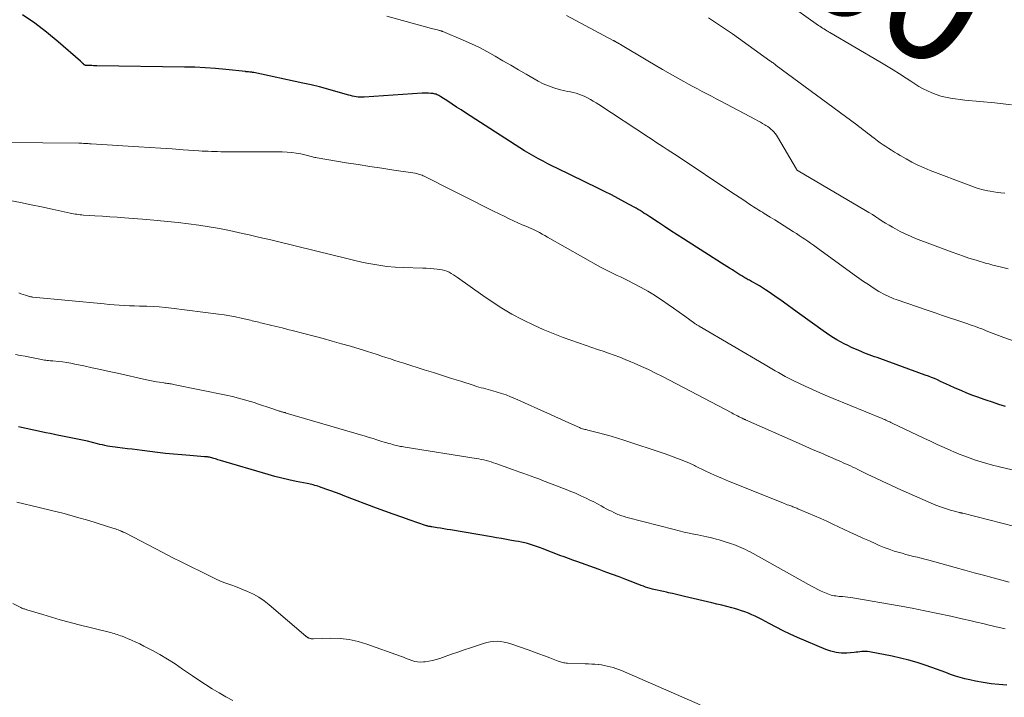
# Model space of a CAD drawing. Units: feet. Extents: x 1904996 to 1910040, y 519993 to 525000.
# Drawn here: x 1905106 to 1905268, y 521652 to 521763 of the extents above; entities that cross this region are included whole.
import ezdxf
from ezdxf.enums import TextEntityAlignment as Align

# ---------------------------------------------------------------- set-up
doc = ezdxf.new("R2010")
doc.units = ezdxf.units.FT
doc.header["$LTSCALE"] = 100
doc.header["$MEASUREMENT"] = 0
for name, color, linetype, lineweight in [('CONTOUR INDEX', 32, 'Continuous', 25), ('CONTOUR INDEX LABEL', 7, 'Continuous', 15), ('CONTOUR INTERMEDIATE', 40, 'Continuous', 15)]:
    doc.layers.add(name, color=color, linetype=linetype, lineweight=lineweight)
doc.styles.add('slant', font='romans.shx', dxfattribs={"oblique": 14.999978})

msp = doc.modelspace()

# ---------------------------------------------------------------- linework, layer by layer
at = {"layer": 'CONTOUR INDEX', "flags": 128}
for points, elevation in [([(1905268.04, 521699.43), (1905266.98, 521699.78), (1905265.92, 521700.14), (1905264.86, 521700.5), (1905263.8, 521700.87), (1905263.68, 521700.91), (1905262.69, 521701.28), (1905261.71, 521701.66), (1905260.74, 521702.06), (1905259.77, 521702.49), (1905258.84, 521702.91), (1905258.35, 521703.13), (1905257.85, 521703.36), (1905257.36, 521703.58), (1905256.87, 521703.81), (1905256.37, 521704.03), (1905255.87, 521704.24), (1905255.36, 521704.44), (1905254.85, 521704.63), (1905247.35, 521707.33), (1905246.91, 521707.49), (1905246.48, 521707.65), (1905246.04, 521707.81), (1905245.61, 521707.97), (1905245.17, 521708.14), (1905244.74, 521708.31), (1905244.31, 521708.49), (1905243.88, 521708.67), (1905242.7, 521709.18), (1905242.09, 521709.47), (1905241.48, 521709.76), (1905240.88, 521710.08), (1905240.29, 521710.41), (1905239.71, 521710.76), (1905239.13, 521711.12), (1905238.57, 521711.5), (1905238.02, 521711.89), (1905234.12, 521714.72), (1905233.12, 521715.45), (1905232.11, 521716.17), (1905231.09, 521716.89), (1905230.08, 521717.6), (1905228.98, 521718.37), (1905228.51, 521718.69), (1905228.03, 521719), (1905227.54, 521719.3), (1905227.05, 521719.58), (1905226.42, 521719.93), (1905226.24, 521720.03), (1905226.05, 521720.13), (1905225.87, 521720.23), (1905225.68, 521720.33), (1905225.5, 521720.44), (1905225.32, 521720.54), (1905225.13, 521720.65), (1905224.95, 521720.76), (1905224.64, 521720.95), (1905224.31, 521721.16), (1905223.97, 521721.37), (1905223.64, 521721.58), (1905223.31, 521721.79), (1905223.07, 521721.93), (1905222.62, 521722.22), (1905222.18, 521722.5), (1905221.73, 521722.79), (1905221.28, 521723.08), (1905215.03, 521727.07), (1905213.99, 521727.73), (1905212.96, 521728.4), (1905211.92, 521729.07), (1905210.89, 521729.75), (1905209.46, 521730.69), (1905209.14, 521730.9), (1905208.83, 521731.1), (1905208.51, 521731.3), (1905208.19, 521731.51), (1905207.87, 521731.71), (1905207.55, 521731.9), (1905207.22, 521732.09), (1905206.9, 521732.27), (1905205.36, 521733.11), (1905204.25, 521733.71), (1905203.14, 521734.29), (1905202.03, 521734.86), (1905200.9, 521735.41), (1905194.26, 521738.64), (1905193.47, 521739.03), (1905192.68, 521739.43), (1905191.9, 521739.84), (1905191.13, 521740.25), (1905190.36, 521740.68), (1905189.59, 521741.12), (1905188.84, 521741.58), (1905188.09, 521742.04), (1905179.11, 521747.83), (1905178.38, 521748.3), (1905177.65, 521748.77), (1905176.93, 521749.25), (1905176.2, 521749.72), (1905175.04, 521750.48), (1905174.89, 521750.58), (1905174.74, 521750.66), (1905174.59, 521750.74), (1905174.43, 521750.81), (1905174.26, 521750.87), (1905174.1, 521750.92), (1905173.93, 521750.95), (1905173.76, 521750.98), (1905173.39, 521751.02), (1905173.04, 521751.05), (1905172.68, 521751.07), (1905172.33, 521751.06), (1905171.97, 521751.05), (1905162.4, 521750.4), (1905162.08, 521750.39), (1905161.76, 521750.4), (1905161.44, 521750.42), (1905161.13, 521750.46), (1905160.81, 521750.52), (1905160.5, 521750.58), (1905160.19, 521750.66), (1905159.88, 521750.74), (1905157.78, 521751.35), (1905156.42, 521751.73), (1905155.05, 521752.09), (1905153.68, 521752.41), (1905152.3, 521752.72), (1905144.22, 521754.44), (1905144.05, 521754.48), (1905143.89, 521754.5), (1905143.73, 521754.53), (1905143.56, 521754.54), (1905143.35, 521754.56), (1905143.29, 521754.57), (1905143.23, 521754.57), (1905143.17, 521754.58), (1905143.11, 521754.58), (1905143.05, 521754.59), (1905142.99, 521754.59), (1905142.93, 521754.6), (1905142.87, 521754.61), (1905139.62, 521754.95), (1905137.93, 521755.11), (1905136.24, 521755.24), (1905134.54, 521755.32), (1905132.85, 521755.36), (1905118.41, 521755.57), (1905118.12, 521755.58), (1905117.84, 521755.58), (1905117.56, 521755.59), (1905117.27, 521755.59), (1905116.86, 521755.6), (1905116.78, 521755.6), (1905116.71, 521755.61), (1905116.64, 521755.62), (1905116.56, 521755.63), (1905116.52, 521755.64), (1905116.47, 521755.65), (1905116.42, 521755.67), (1905116.38, 521755.69), (1905116.34, 521755.72), (1905116.3, 521755.75), (1905116.26, 521755.78), (1905116.22, 521755.82), (1905116.18, 521755.85), (1905116.17, 521755.87), (1905116.12, 521755.92), (1905116.08, 521755.96), (1905116.04, 521756.01), (1905115.99, 521756.05), (1905115.95, 521756.09), (1905115.88, 521756.16), (1905115.82, 521756.22), (1905115.75, 521756.28), (1905115.68, 521756.34), (1905112.01, 521759.52), (1905110.11, 521761.08), (1905108.15, 521762.58), (1905106.12, 521763.97)], 940), ([(1905136.63, 521691.13), (1905136.53, 521691.14), (1905136.44, 521691.14), (1905136.34, 521691.15), (1905136.24, 521691.16), (1905136.14, 521691.17), (1905133.68, 521691.35), (1905132.36, 521691.46), (1905131.03, 521691.58), (1905129.71, 521691.72), (1905128.39, 521691.88), (1905125.87, 521692.19), (1905125.05, 521692.29), (1905124.23, 521692.39), (1905123.41, 521692.48), (1905122.6, 521692.58), (1905121.79, 521692.67), (1905121.38, 521692.72), (1905120.96, 521692.78), (1905120.55, 521692.85), (1905120.13, 521692.93), (1905119.72, 521693.02), (1905119.31, 521693.11), (1905118.9, 521693.21), (1905118.49, 521693.31), (1905116.84, 521693.71), (1905116.3, 521693.84), (1905115.75, 521693.96), (1905115.2, 521694.08), (1905114.66, 521694.18), (1905114.11, 521694.28), (1905113.56, 521694.39), (1905113.01, 521694.5), (1905112.46, 521694.61), (1905112.13, 521694.67), (1905111.42, 521694.82), (1905110.71, 521694.97), (1905110, 521695.12), (1905109.29, 521695.27), (1905105.5, 521696.08)], 920), ([(1905268.28, 521653.56), (1905266.98, 521653.64), (1905265.69, 521653.76), (1905264.41, 521653.96), (1905263.13, 521654.2), (1905262.19, 521654.4), (1905261.39, 521654.59), (1905260.6, 521654.8), (1905259.81, 521655.05), (1905259.03, 521655.32), (1905258.26, 521655.6), (1905257.49, 521655.89), (1905256.71, 521656.17), (1905255.93, 521656.44), (1905254.83, 521656.83), (1905253.5, 521657.27), (1905252.15, 521657.67), (1905250.79, 521658.01), (1905249.42, 521658.3), (1905245.66, 521659.03), (1905245.35, 521659.08), (1905245.03, 521659.1), (1905244.71, 521659.09), (1905244.39, 521659.06), (1905244.08, 521659.02), (1905243.76, 521658.98), (1905243.44, 521658.95), (1905243.12, 521658.92), (1905241.94, 521658.83), (1905241.04, 521658.83), (1905240.16, 521658.91), (1905239.3, 521659.12), (1905238.45, 521659.42), (1905233.8, 521661.42), (1905232.61, 521661.96), (1905231.43, 521662.51), (1905230.27, 521663.09), (1905229.12, 521663.7), (1905227.9, 521664.36), (1905227.36, 521664.64), (1905226.82, 521664.9), (1905226.26, 521665.15), (1905225.71, 521665.39), (1905225.14, 521665.61), (1905224.57, 521665.81), (1905223.99, 521666), (1905223.41, 521666.17), (1905222.96, 521666.29), (1905222.15, 521666.5), (1905221.34, 521666.71), (1905220.52, 521666.91), (1905219.71, 521667.11), (1905215.21, 521668.17), (1905214.54, 521668.33), (1905213.87, 521668.48), (1905213.2, 521668.63), (1905212.53, 521668.77), (1905212.23, 521668.84), (1905211.71, 521668.95), (1905211.19, 521669.06), (1905210.68, 521669.19), (1905210.16, 521669.31), (1905209.89, 521669.38), (1905209.51, 521669.48), (1905209.14, 521669.59), (1905208.77, 521669.71), (1905208.41, 521669.84), (1905208.04, 521669.97), (1905207.68, 521670.11), (1905207.32, 521670.25), (1905206.95, 521670.39), (1905205.51, 521670.95), (1905204.43, 521671.37), (1905203.34, 521671.78), (1905202.25, 521672.18), (1905201.15, 521672.58), (1905197.47, 521673.89), (1905196.77, 521674.14), (1905196.07, 521674.39), (1905195.37, 521674.66), (1905194.67, 521674.92), (1905193.98, 521675.19), (1905193.28, 521675.46), (1905192.58, 521675.72), (1905191.89, 521675.99), (1905191.29, 521676.22), (1905190.81, 521676.39), (1905190.33, 521676.56), (1905189.84, 521676.71), (1905189.35, 521676.85), (1905188.86, 521676.97), (1905188.36, 521677.09), (1905187.86, 521677.19), (1905187.36, 521677.28), (1905186.7, 521677.39), (1905185.87, 521677.54), (1905185.03, 521677.68), (1905184.2, 521677.82), (1905183.37, 521677.97), (1905176.65, 521679.12), (1905176.09, 521679.21), (1905175.54, 521679.3), (1905174.98, 521679.39), (1905174.43, 521679.48), (1905173.58, 521679.6), (1905173.45, 521679.63), (1905173.32, 521679.65), (1905173.19, 521679.67), (1905173.06, 521679.7), (1905172.93, 521679.73), (1905172.8, 521679.77), (1905172.67, 521679.81), (1905172.55, 521679.85), (1905170.01, 521680.72), (1905168.61, 521681.2), (1905167.22, 521681.7), (1905165.84, 521682.21), (1905164.46, 521682.72), (1905159.25, 521684.7), (1905158.47, 521684.99), (1905157.69, 521685.28), (1905156.91, 521685.56), (1905156.12, 521685.84), (1905155.05, 521686.22), (1905154.8, 521686.31), (1905154.55, 521686.39), (1905154.3, 521686.45), (1905154.04, 521686.52), (1905153.79, 521686.58), (1905153.53, 521686.63), (1905153.28, 521686.69), (1905153.02, 521686.74), (1905151.2, 521687.11), (1905150.03, 521687.37), (1905148.88, 521687.64), (1905147.72, 521687.94), (1905146.58, 521688.26), (1905138.76, 521690.55), (1905138.55, 521690.62), (1905138.34, 521690.68), (1905138.12, 521690.75), (1905137.91, 521690.82), (1905137.86, 521690.83), (1905137.67, 521690.89), (1905137.49, 521690.94), (1905137.3, 521690.99), (1905137.11, 521691.04), (1905136.92, 521691.08), (1905136.82, 521691.1), (1905136.73, 521691.11), (1905136.63, 521691.13)], 920)]:
    msp.add_lwpolyline(points, dxfattribs=dict(at, elevation=elevation))
at = {"layer": 'CONTOUR INTERMEDIATE', "flags": 128}
for points, elevation in [([(1905269.03, 521749.16), (1905266.29, 521749.45), (1905261.38, 521749.93), (1905260.59, 521750.03), (1905259.79, 521750.13), (1905259, 521750.26), (1905258.2, 521750.4), (1905258.18, 521750.41), (1905257.41, 521750.59), (1905256.66, 521750.82), (1905255.93, 521751.1), (1905255.21, 521751.43), (1905254.51, 521751.79), (1905253.81, 521752.18), (1905253.13, 521752.59), (1905252.47, 521753.01), (1905251.68, 521753.53), (1905250.62, 521754.22), (1905249.55, 521754.9), (1905248.47, 521755.56), (1905247.38, 521756.2), (1905239.11, 521761.05), (1905239.02, 521761.1), (1905238.93, 521761.16), (1905238.84, 521761.21), (1905238.75, 521761.26), (1905238.66, 521761.31), (1905238.57, 521761.37), (1905238.48, 521761.42), (1905238.39, 521761.48), (1905238.12, 521761.65), (1905237.9, 521761.79), (1905237.68, 521761.94), (1905237.46, 521762.08), (1905237.24, 521762.23), (1905233.08, 521765.15)], 956), ([(1905274.83, 521708.33), (1905267.79, 521710.83), (1905267.35, 521710.98), (1905266.91, 521711.14), (1905266.48, 521711.31), (1905266.05, 521711.48), (1905265.61, 521711.65), (1905265.18, 521711.82), (1905264.75, 521711.99), (1905264.31, 521712.16), (1905263.8, 521712.35), (1905263.11, 521712.61), (1905262.42, 521712.86), (1905261.72, 521713.1), (1905261.02, 521713.34), (1905260.05, 521713.66), (1905258.86, 521714.05), (1905257.68, 521714.45), (1905256.49, 521714.85), (1905255.31, 521715.25), (1905250.06, 521717.06), (1905249.69, 521717.2), (1905249.32, 521717.34), (1905248.96, 521717.49), (1905248.6, 521717.65), (1905248.24, 521717.82), (1905247.89, 521718), (1905247.55, 521718.2), (1905247.22, 521718.4), (1905246.28, 521719), (1905245.48, 521719.52), (1905244.69, 521720.05), (1905243.91, 521720.6), (1905243.13, 521721.15), (1905236.88, 521725.69), (1905236.42, 521726.02), (1905235.95, 521726.35), (1905235.49, 521726.67), (1905235.02, 521726.99), (1905234.55, 521727.31), (1905234.08, 521727.63), (1905233.61, 521727.93), (1905233.13, 521728.24), (1905232.39, 521728.71), (1905231.61, 521729.2), (1905230.83, 521729.69), (1905230.06, 521730.17), (1905229.28, 521730.65), (1905228.3, 521731.25), (1905228.01, 521731.43), (1905227.71, 521731.61), (1905227.42, 521731.79), (1905227.13, 521731.98), (1905226.83, 521732.16), (1905226.54, 521732.35), (1905226.25, 521732.54), (1905225.96, 521732.73), (1905225.36, 521733.14), (1905224.77, 521733.53), (1905224.18, 521733.93), (1905223.59, 521734.32), (1905223, 521734.71), (1905214.14, 521740.6), (1905213.53, 521741), (1905212.92, 521741.4), (1905212.31, 521741.8), (1905211.7, 521742.2), (1905211.08, 521742.6), (1905210.47, 521743), (1905209.86, 521743.4), (1905209.25, 521743.8), (1905201.07, 521749.18), (1905200.61, 521749.47), (1905200.15, 521749.75), (1905199.68, 521750.03), (1905199.21, 521750.29), (1905199.09, 521750.36), (1905198.66, 521750.57), (1905198.23, 521750.75), (1905197.79, 521750.91), (1905197.33, 521751.04), (1905196.87, 521751.15), (1905196.41, 521751.26), (1905195.95, 521751.36), (1905195.49, 521751.47), (1905194.56, 521751.68), (1905193.65, 521751.94), (1905192.77, 521752.24), (1905191.91, 521752.62), (1905191.07, 521753.06), (1905189.12, 521754.18), (1905187.84, 521754.92), (1905186.56, 521755.66), (1905185.29, 521756.41), (1905184.02, 521757.16), (1905182.73, 521757.89), (1905181.43, 521758.58), (1905180.1, 521759.21), (1905178.75, 521759.81), (1905175.38, 521761.22), (1905175.31, 521761.24), (1905175.25, 521761.27), (1905175.18, 521761.29), (1905175.11, 521761.31), (1905175.05, 521761.33), (1905174.98, 521761.35), (1905174.91, 521761.37), (1905174.84, 521761.38), (1905174.48, 521761.47), (1905174.24, 521761.53), (1905173.99, 521761.59), (1905173.74, 521761.66), (1905173.5, 521761.72), (1905166.14, 521763.75)], 944), ([(1905268.5, 521722.11), (1905267.43, 521722.38), (1905265.99, 521722.74), (1905265.64, 521722.83), (1905265.3, 521722.93), (1905264.95, 521723.02), (1905264.6, 521723.12), (1905264.26, 521723.21), (1905263.91, 521723.32), (1905263.57, 521723.42), (1905263.22, 521723.53), (1905262.05, 521723.9), (1905261.13, 521724.2), (1905260.21, 521724.52), (1905259.29, 521724.85), (1905258.38, 521725.19), (1905253.26, 521727.14), (1905252.4, 521727.49), (1905251.56, 521727.87), (1905250.73, 521728.28), (1905249.92, 521728.72), (1905249.44, 521728.99), (1905248.88, 521729.31), (1905248.32, 521729.65), (1905247.77, 521729.99), (1905247.22, 521730.35), (1905246.68, 521730.7), (1905246.13, 521731.05), (1905245.57, 521731.39), (1905245.02, 521731.73), (1905233.93, 521738.25), (1905233.88, 521738.28), (1905233.83, 521738.31), (1905233.79, 521738.34), (1905233.75, 521738.38), (1905233.71, 521738.42), (1905233.68, 521738.46), (1905233.64, 521738.51), (1905233.61, 521738.55), (1905230.53, 521743.85), (1905230.34, 521744.14), (1905230.14, 521744.42), (1905229.92, 521744.67), (1905229.69, 521744.92), (1905229.43, 521745.15), (1905229.17, 521745.36), (1905228.89, 521745.56), (1905228.61, 521745.75), (1905228.44, 521745.85), (1905228.06, 521746.08), (1905227.68, 521746.3), (1905227.29, 521746.51), (1905226.91, 521746.72), (1905221.16, 521749.75), (1905220.4, 521750.15), (1905219.64, 521750.55), (1905218.87, 521750.95), (1905218.11, 521751.35), (1905217.35, 521751.75), (1905216.58, 521752.15), (1905215.83, 521752.56), (1905215.07, 521752.98), (1905214.08, 521753.53), (1905212.83, 521754.23), (1905211.59, 521754.94), (1905210.36, 521755.66), (1905209.13, 521756.38), (1905204.63, 521759.07), (1905204.49, 521759.16), (1905204.34, 521759.25), (1905204.19, 521759.33), (1905204.05, 521759.42), (1905203.86, 521759.52), (1905203.81, 521759.55), (1905203.75, 521759.58), (1905203.7, 521759.61), (1905203.65, 521759.64), (1905203.59, 521759.67), (1905203.54, 521759.69), (1905203.49, 521759.72), (1905203.43, 521759.75), (1905195.77, 521763.88)], 948), ([(1905267.93, 521734.61), (1905267.32, 521734.66), (1905266.72, 521734.72), (1905266.13, 521734.81), (1905265.53, 521734.91), (1905265.14, 521734.99), (1905264.36, 521735.16), (1905263.58, 521735.36), (1905262.82, 521735.61), (1905262.06, 521735.88), (1905255.68, 521738.33), (1905254.66, 521738.75), (1905253.65, 521739.21), (1905252.66, 521739.7), (1905251.69, 521740.24), (1905250.73, 521740.79), (1905250.25, 521741.07), (1905249.77, 521741.35), (1905249.3, 521741.65), (1905248.83, 521741.95), (1905248.36, 521742.25), (1905247.9, 521742.57), (1905247.44, 521742.89), (1905246.99, 521743.21), (1905246.42, 521743.63), (1905246.06, 521743.9), (1905245.7, 521744.17), (1905245.34, 521744.45), (1905244.99, 521744.74), (1905244.64, 521745.02), (1905244.28, 521745.3), (1905243.92, 521745.58), (1905243.56, 521745.85), (1905230.31, 521755.64), (1905230.18, 521755.74), (1905230.05, 521755.84), (1905229.91, 521755.93), (1905229.78, 521756.03), (1905229.65, 521756.12), (1905229.52, 521756.22), (1905229.38, 521756.32), (1905229.25, 521756.41), (1905223.07, 521760.81), (1905222.09, 521761.49), (1905221.11, 521762.17), (1905220.12, 521762.83), (1905219.13, 521763.49)], 952), ([(1905271.46, 521688.44), (1905266.84, 521689.56), (1905265.91, 521689.8), (1905264.98, 521690.05), (1905264.06, 521690.32), (1905263.15, 521690.61), (1905262.24, 521690.92), (1905261.34, 521691.25), (1905260.45, 521691.6), (1905259.56, 521691.97), (1905259.06, 521692.19), (1905257.94, 521692.69), (1905256.81, 521693.19), (1905255.7, 521693.71), (1905254.59, 521694.23), (1905249.41, 521696.72), (1905249.2, 521696.81), (1905249, 521696.91), (1905248.79, 521697), (1905248.59, 521697.09), (1905248.38, 521697.19), (1905248.18, 521697.28), (1905247.97, 521697.36), (1905247.76, 521697.45), (1905239.69, 521700.76), (1905238.35, 521701.33), (1905237.01, 521701.91), (1905235.69, 521702.51), (1905234.37, 521703.13), (1905232.89, 521703.84), (1905232.32, 521704.12), (1905231.76, 521704.41), (1905231.2, 521704.71), (1905230.65, 521705.02), (1905230.1, 521705.34), (1905229.55, 521705.66), (1905229, 521705.98), (1905228.45, 521706.3), (1905217.62, 521712.67), (1905217.53, 521712.73), (1905217.43, 521712.78), (1905217.34, 521712.84), (1905217.24, 521712.9), (1905217.15, 521712.96), (1905217.05, 521713.02), (1905216.96, 521713.08), (1905216.87, 521713.14), (1905215.22, 521714.32), (1905214.31, 521714.97), (1905213.39, 521715.62), (1905212.47, 521716.26), (1905211.54, 521716.9), (1905211.29, 521717.07), (1905210.23, 521717.77), (1905209.14, 521718.44), (1905208.03, 521719.06), (1905206.91, 521719.66), (1905205.72, 521720.25), (1905205.17, 521720.52), (1905204.63, 521720.79), (1905204.08, 521721.05), (1905203.53, 521721.31), (1905202.98, 521721.57), (1905202.43, 521721.84), (1905201.89, 521722.13), (1905201.36, 521722.42), (1905192.64, 521727.36), (1905192.2, 521727.61), (1905191.75, 521727.85), (1905191.3, 521728.08), (1905190.84, 521728.31), (1905190.65, 521728.41), (1905190.29, 521728.58), (1905189.92, 521728.75), (1905189.56, 521728.92), (1905189.19, 521729.08), (1905188.46, 521729.39), (1905187.73, 521729.71), (1905187.01, 521730.03), (1905186.29, 521730.37), (1905185.57, 521730.72), (1905183.73, 521731.63), (1905182.1, 521732.44), (1905180.47, 521733.26), (1905178.84, 521734.08), (1905177.21, 521734.9), (1905172.32, 521737.37), (1905172.14, 521737.46), (1905171.96, 521737.54), (1905171.77, 521737.61), (1905171.58, 521737.68), (1905171.39, 521737.73), (1905171.2, 521737.78), (1905171.01, 521737.83), (1905170.81, 521737.86), (1905167.29, 521738.38), (1905165.33, 521738.68), (1905163.38, 521738.98), (1905161.42, 521739.29), (1905159.47, 521739.61), (1905154.67, 521740.4), (1905154.47, 521740.44), (1905154.28, 521740.48), (1905154.08, 521740.53), (1905153.89, 521740.59), (1905153.69, 521740.64), (1905153.49, 521740.69), (1905153.3, 521740.74), (1905153.1, 521740.79), (1905151.99, 521741.04), (1905151.24, 521741.19), (1905150.48, 521741.3), (1905149.71, 521741.36), (1905148.94, 521741.39), (1905139.31, 521741.42), (1905138.79, 521741.42), (1905138.28, 521741.43), (1905137.77, 521741.44), (1905137.25, 521741.46), (1905136.74, 521741.48), (1905136.22, 521741.5), (1905135.71, 521741.53), (1905135.2, 521741.57), (1905132.59, 521741.75), (1905130.77, 521741.88), (1905128.95, 521742), (1905127.13, 521742.12), (1905125.31, 521742.23), (1905117.44, 521742.73), (1905117.19, 521742.74), (1905116.94, 521742.76), (1905116.68, 521742.77), (1905116.43, 521742.78), (1905116.18, 521742.79), (1905115.92, 521742.8), (1905115.67, 521742.8), (1905115.42, 521742.8), (1905103.58, 521742.94)], 936), ([(1905269.6, 521679.7), (1905261.03, 521681.86), (1905260.96, 521681.87), (1905260.89, 521681.89), (1905260.83, 521681.91), (1905260.76, 521681.92), (1905260.69, 521681.94), (1905260.62, 521681.95), (1905260.56, 521681.97), (1905260.49, 521681.99), (1905258.99, 521682.39), (1905258.18, 521682.63), (1905257.37, 521682.9), (1905256.58, 521683.2), (1905255.8, 521683.53), (1905250.32, 521685.96), (1905249.08, 521686.52), (1905247.84, 521687.09), (1905246.61, 521687.67), (1905245.38, 521688.26), (1905243.73, 521689.08), (1905243.34, 521689.27), (1905242.94, 521689.46), (1905242.54, 521689.65), (1905242.13, 521689.83), (1905241.73, 521690.01), (1905241.33, 521690.19), (1905240.92, 521690.37), (1905240.51, 521690.55), (1905238.86, 521691.26), (1905237.63, 521691.79), (1905236.4, 521692.32), (1905235.17, 521692.86), (1905233.94, 521693.4), (1905225.22, 521697.27), (1905225.17, 521697.29), (1905225.12, 521697.31), (1905225.08, 521697.33), (1905225.03, 521697.35), (1905224.98, 521697.37), (1905224.94, 521697.39), (1905224.89, 521697.41), (1905224.84, 521697.43), (1905224.68, 521697.51), (1905224.55, 521697.57), (1905224.42, 521697.63), (1905224.3, 521697.69), (1905224.17, 521697.76), (1905223.93, 521697.88), (1905223.69, 521698), (1905223.45, 521698.13), (1905223.2, 521698.25), (1905222.96, 521698.38), (1905211.57, 521704.37), (1905210.42, 521704.95), (1905209.27, 521705.52), (1905208.09, 521706.06), (1905206.91, 521706.58), (1905206.34, 521706.82), (1905205.43, 521707.2), (1905204.53, 521707.56), (1905203.61, 521707.9), (1905202.69, 521708.22), (1905201.77, 521708.54), (1905200.84, 521708.86), (1905199.92, 521709.18), (1905199, 521709.51), (1905195.22, 521710.83), (1905193.54, 521711.46), (1905191.88, 521712.13), (1905190.25, 521712.88), (1905188.65, 521713.67), (1905188.44, 521713.77), (1905186.77, 521714.68), (1905185.12, 521715.64), (1905183.52, 521716.67), (1905181.95, 521717.74), (1905177.79, 521720.69), (1905177.45, 521720.92), (1905177.11, 521721.15), (1905176.75, 521721.35), (1905176.4, 521721.55), (1905176.03, 521721.72), (1905175.65, 521721.87), (1905175.26, 521721.96), (1905174.86, 521722.03), (1905174.47, 521722.08), (1905173.87, 521722.14), (1905173.27, 521722.19), (1905172.66, 521722.23), (1905172.06, 521722.25), (1905168.85, 521722.33), (1905167.51, 521722.4), (1905166.17, 521722.52), (1905164.85, 521722.7), (1905163.53, 521722.93), (1905163.16, 521723), (1905162.03, 521723.24), (1905160.9, 521723.49), (1905159.78, 521723.76), (1905158.66, 521724.04), (1905157.54, 521724.33), (1905156.42, 521724.62), (1905155.29, 521724.89), (1905154.17, 521725.16), (1905151.26, 521725.85), (1905150.15, 521726.12), (1905149.04, 521726.39), (1905147.93, 521726.66), (1905146.82, 521726.93), (1905145.71, 521727.2), (1905144.6, 521727.46), (1905143.49, 521727.71), (1905142.37, 521727.96), (1905140.26, 521728.41), (1905138.57, 521728.74), (1905136.88, 521729.05), (1905135.17, 521729.32), (1905133.47, 521729.55), (1905131.76, 521729.76), (1905130.05, 521729.94), (1905128.33, 521730.11), (1905126.62, 521730.25), (1905122.96, 521730.53), (1905121.73, 521730.62), (1905120.51, 521730.7), (1905119.29, 521730.79), (1905118.07, 521730.86), (1905116.17, 521730.98), (1905115.89, 521731), (1905115.62, 521731.03), (1905115.35, 521731.06), (1905115.08, 521731.1), (1905114.81, 521731.15), (1905114.54, 521731.2), (1905114.27, 521731.25), (1905114.01, 521731.31), (1905111.04, 521731.96), (1905109.29, 521732.33), (1905107.54, 521732.69), (1905105.79, 521733.04), (1905104.03, 521733.38)], 932), ([(1905268.68, 521670.53), (1905266.01, 521671.23), (1905264.46, 521671.64), (1905262.9, 521672.05), (1905261.35, 521672.47), (1905259.8, 521672.9), (1905256.04, 521673.95), (1905255.42, 521674.12), (1905254.8, 521674.29), (1905254.17, 521674.45), (1905253.55, 521674.6), (1905252.92, 521674.76), (1905252.29, 521674.92), (1905251.67, 521675.09), (1905251.05, 521675.26), (1905250.59, 521675.39), (1905249.75, 521675.64), (1905248.91, 521675.92), (1905248.09, 521676.24), (1905247.27, 521676.57), (1905246.73, 521676.81), (1905245.65, 521677.29), (1905244.57, 521677.77), (1905243.5, 521678.26), (1905242.44, 521678.76), (1905239.64, 521680.08), (1905238.63, 521680.55), (1905237.62, 521681.01), (1905236.61, 521681.45), (1905235.58, 521681.89), (1905233.87, 521682.6), (1905233.7, 521682.67), (1905233.53, 521682.74), (1905233.37, 521682.8), (1905233.2, 521682.87), (1905233.03, 521682.93), (1905232.86, 521683), (1905232.69, 521683.06), (1905232.51, 521683.12), (1905232.36, 521683.18), (1905232.12, 521683.27), (1905231.87, 521683.36), (1905231.62, 521683.46), (1905231.38, 521683.56), (1905222.41, 521687.16), (1905221.45, 521687.56), (1905220.49, 521687.97), (1905219.55, 521688.4), (1905218.61, 521688.85), (1905216.98, 521689.64), (1905216.86, 521689.7), (1905216.73, 521689.76), (1905216.61, 521689.82), (1905216.49, 521689.88), (1905216.37, 521689.94), (1905216.25, 521690), (1905216.12, 521690.05), (1905216, 521690.1), (1905214.79, 521690.59), (1905214.05, 521690.88), (1905213.32, 521691.16), (1905212.58, 521691.43), (1905211.83, 521691.69), (1905205.2, 521693.91), (1905204.17, 521694.24), (1905203.13, 521694.56), (1905202.08, 521694.84), (1905201.03, 521695.11), (1905199.28, 521695.54), (1905199.1, 521695.58), (1905198.93, 521695.63), (1905198.75, 521695.67), (1905198.58, 521695.72), (1905198.41, 521695.78), (1905198.24, 521695.83), (1905198.07, 521695.9), (1905197.9, 521695.97), (1905196.52, 521696.59), (1905195.66, 521696.97), (1905194.81, 521697.36), (1905193.95, 521697.74), (1905193.09, 521698.12), (1905187.22, 521700.75), (1905186.51, 521701.05), (1905185.79, 521701.34), (1905185.06, 521701.59), (1905184.32, 521701.82), (1905183.6, 521702.03), (1905183.22, 521702.14), (1905182.84, 521702.25), (1905182.46, 521702.35), (1905182.07, 521702.45), (1905181.69, 521702.54), (1905181.31, 521702.65), (1905180.93, 521702.76), (1905180.56, 521702.88), (1905178.32, 521703.6), (1905176.82, 521704.08), (1905175.33, 521704.55), (1905173.83, 521705.03), (1905172.33, 521705.5), (1905168.93, 521706.57), (1905168.2, 521706.8), (1905167.47, 521707.03), (1905166.74, 521707.27), (1905166.01, 521707.51), (1905165.25, 521707.76), (1905164.9, 521707.88), (1905164.55, 521708), (1905164.21, 521708.12), (1905163.86, 521708.24), (1905163.51, 521708.36), (1905163.16, 521708.47), (1905162.8, 521708.58), (1905162.45, 521708.69), (1905160.17, 521709.36), (1905158.67, 521709.79), (1905157.17, 521710.21), (1905155.67, 521710.62), (1905154.17, 521711.02), (1905150.8, 521711.91), (1905149.85, 521712.15), (1905148.9, 521712.39), (1905147.95, 521712.63), (1905146.99, 521712.86), (1905145.63, 521713.18), (1905145.36, 521713.25), (1905145.08, 521713.31), (1905144.81, 521713.38), (1905144.53, 521713.44), (1905144.26, 521713.51), (1905143.98, 521713.57), (1905143.71, 521713.64), (1905143.43, 521713.7), (1905142.14, 521713.99), (1905141.21, 521714.19), (1905140.28, 521714.36), (1905139.35, 521714.52), (1905138.42, 521714.65), (1905130.71, 521715.65), (1905129.69, 521715.77), (1905128.67, 521715.86), (1905127.65, 521715.92), (1905126.63, 521715.96), (1905126.25, 521715.97), (1905125.42, 521715.99), (1905124.58, 521716.02), (1905123.75, 521716.05), (1905122.91, 521716.09), (1905122.08, 521716.14), (1905121.25, 521716.2), (1905120.41, 521716.27), (1905119.58, 521716.34), (1905107.83, 521717.47), (1905107.76, 521717.48), (1905107.7, 521717.49), (1905107.63, 521717.49), (1905107.56, 521717.5), (1905107.5, 521717.51), (1905107.43, 521717.53), (1905107.37, 521717.54), (1905107.31, 521717.56), (1905106.66, 521717.77), (1905106.27, 521717.89), (1905105.89, 521718.03), (1905105.51, 521718.17)], 928), ([(1905268.01, 521662.81), (1905267.77, 521662.87), (1905267.53, 521662.92), (1905267.29, 521662.98), (1905267.04, 521663.03), (1905265.4, 521663.44), (1905264.34, 521663.69), (1905263.28, 521663.94), (1905262.21, 521664.19), (1905261.14, 521664.43), (1905259.04, 521664.9), (1905256.92, 521665.36), (1905254.8, 521665.8), (1905252.67, 521666.2), (1905250.53, 521666.59), (1905242.92, 521667.9), (1905242.5, 521667.96), (1905242.09, 521668.02), (1905241.66, 521668.07), (1905241.24, 521668.12), (1905240.94, 521668.15), (1905240.67, 521668.17), (1905240.4, 521668.2), (1905240.13, 521668.24), (1905239.86, 521668.27), (1905239.6, 521668.32), (1905239.33, 521668.38), (1905239.08, 521668.46), (1905238.82, 521668.56), (1905238.23, 521668.81), (1905237.69, 521669.05), (1905237.16, 521669.3), (1905236.63, 521669.57), (1905236.11, 521669.85), (1905225.99, 521675.49), (1905225.62, 521675.69), (1905225.25, 521675.88), (1905224.87, 521676.06), (1905224.49, 521676.24), (1905224.1, 521676.4), (1905223.71, 521676.55), (1905223.32, 521676.7), (1905222.92, 521676.83), (1905221.37, 521677.32), (1905220.88, 521677.47), (1905220.38, 521677.61), (1905219.88, 521677.74), (1905219.39, 521677.86), (1905218.88, 521677.97), (1905218.38, 521678.08), (1905217.88, 521678.19), (1905217.38, 521678.29), (1905216.75, 521678.42), (1905215.94, 521678.59), (1905215.13, 521678.77), (1905214.32, 521678.96), (1905213.51, 521679.17), (1905205.72, 521681.18), (1905205.5, 521681.23), (1905205.28, 521681.3), (1905205.06, 521681.36), (1905204.84, 521681.43), (1905204.63, 521681.51), (1905204.42, 521681.59), (1905204.21, 521681.68), (1905204, 521681.77), (1905203.57, 521681.97), (1905203.15, 521682.18), (1905202.73, 521682.39), (1905202.31, 521682.6), (1905201.9, 521682.83), (1905201.48, 521683.06), (1905200.86, 521683.39), (1905200.23, 521683.72), (1905199.6, 521684.04), (1905198.97, 521684.35), (1905198.74, 521684.46), (1905197.99, 521684.81), (1905197.23, 521685.15), (1905196.47, 521685.47), (1905195.69, 521685.78), (1905191.79, 521687.28), (1905191.17, 521687.51), (1905190.56, 521687.74), (1905189.94, 521687.97), (1905189.32, 521688.2), (1905188.7, 521688.42), (1905188.08, 521688.64), (1905187.47, 521688.86), (1905186.85, 521689.09), (1905184.12, 521690.05), (1905183.73, 521690.19), (1905183.33, 521690.32), (1905182.93, 521690.43), (1905182.52, 521690.54), (1905182.12, 521690.64), (1905181.71, 521690.74), (1905181.3, 521690.82), (1905180.89, 521690.89), (1905169.15, 521692.76), (1905168.91, 521692.8), (1905168.67, 521692.84), (1905168.43, 521692.88), (1905168.19, 521692.93), (1905167.95, 521692.98), (1905167.71, 521693.03), (1905167.47, 521693.09), (1905167.23, 521693.15), (1905167.09, 521693.19), (1905166.79, 521693.27), (1905166.48, 521693.36), (1905166.18, 521693.45), (1905165.88, 521693.54), (1905165.18, 521693.76), (1905164.53, 521693.96), (1905163.88, 521694.16), (1905163.23, 521694.35), (1905162.58, 521694.54), (1905149.57, 521698.37), (1905149.47, 521698.4), (1905149.38, 521698.43), (1905149.29, 521698.45), (1905149.19, 521698.48), (1905149.1, 521698.51), (1905149.01, 521698.53), (1905148.91, 521698.56), (1905148.82, 521698.58), (1905148.72, 521698.61), (1905148.58, 521698.65), (1905148.44, 521698.69), (1905148.3, 521698.74), (1905148.16, 521698.78), (1905147.06, 521699.16), (1905146.37, 521699.4), (1905145.68, 521699.63), (1905144.99, 521699.85), (1905144.3, 521700.08), (1905143.71, 521700.26), (1905142.71, 521700.56), (1905141.72, 521700.84), (1905140.71, 521701.09), (1905139.7, 521701.31), (1905131.04, 521703.08), (1905130.84, 521703.12), (1905130.63, 521703.16), (1905130.43, 521703.19), (1905130.22, 521703.22), (1905130.02, 521703.24), (1905129.81, 521703.27), (1905129.61, 521703.3), (1905129.41, 521703.33), (1905128.73, 521703.44), (1905128.19, 521703.53), (1905127.64, 521703.63), (1905127.11, 521703.73), (1905126.57, 521703.85), (1905121.79, 521704.92), (1905120.4, 521705.23), (1905119, 521705.54), (1905117.61, 521705.84), (1905116.22, 521706.14), (1905114.78, 521706.44), (1905114.1, 521706.57), (1905113.42, 521706.69), (1905112.73, 521706.78), (1905112.05, 521706.86), (1905111.14, 521706.95), (1905110.9, 521706.97), (1905110.67, 521706.99), (1905110.44, 521707.02), (1905110.21, 521707.04), (1905109.98, 521707.07), (1905109.74, 521707.1), (1905109.51, 521707.13), (1905109.28, 521707.17), (1905108.15, 521707.39), (1905107.36, 521707.55), (1905106.56, 521707.71), (1905105.76, 521707.86), (1905104.97, 521708.02)], 924), ([(1905217.78, 521650.29), (1905204.82, 521655.93), (1905204.36, 521656.11), (1905203.9, 521656.29), (1905203.43, 521656.44), (1905202.95, 521656.58), (1905202.47, 521656.69), (1905201.98, 521656.79), (1905201.49, 521656.87), (1905201, 521656.93), (1905200.95, 521656.94), (1905200.43, 521656.98), (1905199.9, 521657.02), (1905199.38, 521657.05), (1905198.85, 521657.07), (1905195.89, 521657.17), (1905195.7, 521657.18), (1905195.5, 521657.2), (1905195.31, 521657.23), (1905195.12, 521657.27), (1905194.93, 521657.31), (1905194.74, 521657.37), (1905194.55, 521657.43), (1905194.37, 521657.5), (1905192.98, 521658.04), (1905192.1, 521658.38), (1905191.22, 521658.71), (1905190.34, 521659.03), (1905189.45, 521659.35), (1905186.57, 521660.35), (1905186.02, 521660.52), (1905185.47, 521660.65), (1905184.9, 521660.72), (1905184.33, 521660.77), (1905183.76, 521660.75), (1905183.19, 521660.7), (1905182.64, 521660.58), (1905182.09, 521660.43), (1905179.93, 521659.71), (1905178.89, 521659.35), (1905177.85, 521659), (1905176.81, 521658.64), (1905175.77, 521658.28), (1905174.88, 521657.96), (1905174.29, 521657.78), (1905173.68, 521657.61), (1905173.07, 521657.49), (1905172.45, 521657.39), (1905172.2, 521657.36), (1905171.71, 521657.33), (1905171.22, 521657.36), (1905170.75, 521657.46), (1905170.28, 521657.6), (1905169.81, 521657.78), (1905169.35, 521657.96), (1905168.88, 521658.14), (1905168.41, 521658.31), (1905162.86, 521660.32), (1905161.41, 521660.75), (1905159.94, 521661.07), (1905158.45, 521661.23), (1905156.94, 521661.27), (1905154.09, 521661.2), (1905153.99, 521661.19), (1905153.89, 521661.19), (1905153.79, 521661.2), (1905153.69, 521661.2), (1905153.6, 521661.21), (1905153.5, 521661.23), (1905153.4, 521661.26), (1905153.31, 521661.29), (1905153.24, 521661.32), (1905153.18, 521661.35), (1905153.12, 521661.38), (1905153.06, 521661.41), (1905153.01, 521661.45), (1905152.96, 521661.49), (1905152.91, 521661.53), (1905152.86, 521661.57), (1905152.81, 521661.61), (1905146.79, 521666.8), (1905145.96, 521667.44), (1905145.09, 521668.03), (1905144.17, 521668.54), (1905143.22, 521668.98), (1905142.54, 521669.26), (1905141.89, 521669.52), (1905141.25, 521669.77), (1905140.6, 521670.01), (1905139.95, 521670.24), (1905139.3, 521670.48), (1905138.66, 521670.74), (1905138.03, 521671.01), (1905137.4, 521671.31), (1905135.5, 521672.24), (1905133.93, 521673.02), (1905132.37, 521673.8), (1905130.81, 521674.59), (1905129.25, 521675.39), (1905123.14, 521678.56), (1905123.04, 521678.62), (1905122.93, 521678.67), (1905122.82, 521678.72), (1905122.7, 521678.77), (1905122.53, 521678.85), (1905122.5, 521678.86), (1905122.48, 521678.87), (1905122.46, 521678.88), (1905122.44, 521678.89), (1905122.35, 521678.92), (1905122.33, 521678.93), (1905122.31, 521678.94), (1905122.29, 521678.95), (1905122.26, 521678.96), (1905121.89, 521679.12), (1905121.68, 521679.21), (1905121.46, 521679.29), (1905121.25, 521679.37), (1905121.03, 521679.43), (1905117.06, 521680.64), (1905115.03, 521681.24), (1905112.98, 521681.81), (1905110.92, 521682.33), (1905108.86, 521682.83), (1905105.22, 521683.66)], 916), ([(1905140.81, 521651.03), (1905139.65, 521651.63), (1905138.51, 521652.27), (1905137.4, 521652.95), (1905136.29, 521653.64), (1905135.2, 521654.36), (1905134.12, 521655.09), (1905132.52, 521656.2), (1905131.28, 521657.03), (1905130.03, 521657.82), (1905128.75, 521658.57), (1905127.44, 521659.29), (1905126.14, 521659.99), (1905125.47, 521660.33), (1905124.8, 521660.65), (1905124.11, 521660.95), (1905123.42, 521661.24), (1905122.56, 521661.59), (1905122.3, 521661.69), (1905122.03, 521661.79), (1905121.76, 521661.88), (1905121.49, 521661.96), (1905121.22, 521662.04), (1905120.95, 521662.12), (1905120.67, 521662.19), (1905120.4, 521662.26), (1905115.26, 521663.56), (1905113.81, 521663.94), (1905112.36, 521664.33), (1905110.91, 521664.74), (1905109.47, 521665.17), (1905106.88, 521665.95), (1905106.74, 521666), (1905106.59, 521666.04), (1905106.45, 521666.09), (1905106.3, 521666.14), (1905106.16, 521666.19), (1905106.02, 521666.25), (1905105.88, 521666.31), (1905105.75, 521666.38), (1905104.55, 521666.99)], 912)]:
    msp.add_lwpolyline(points, dxfattribs=dict(at, elevation=elevation))

# ---------------------------------------------------------------- texts
at = {"layer": 'CONTOUR INDEX LABEL', "style": 'slant', "oblique": 15}
msp.add_text('960', height=20, rotation=331.2944, dxfattribs=at).set_placement((1905243.41, 521773.7, 960), align=Align.MIDDLE_CENTER)

doc.saveas('drawing.dxf')
